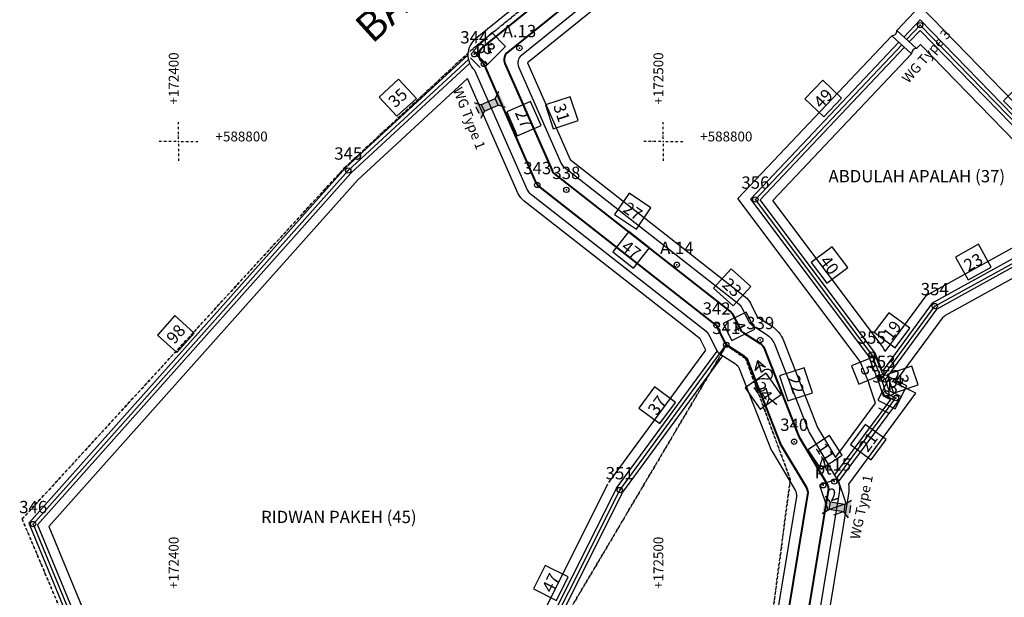
# Model space of a CAD drawing. Units: inches. Extents: x -88763 to -20466, y -21900 to 27898.
# Drawn here: x -82192 to -80160, y 14058 to 15250 of the extents above; entities that cross this region are included whole.
import ezdxf
from ezdxf.enums import TextEntityAlignment as Align

# ---------------------------------------------------------------- set-up
doc = ezdxf.new("R2010")
doc.units = ezdxf.units.IN
doc.header["$MEASUREMENT"] = 0
doc.linetypes.add('DASHDOT', pattern=[1, 0.5, -0.25, 0, -0.25])
for name, color, linetype in [('BANGUNAN', 5, 'Continuous'), ('BATAS DESA', 6, 'Continuous'), ('BULAT1', 7, 'Continuous'), ('Dimension', 7, 'Continuous'), ('Double', 144, 'Continuous'), ('Grid', 7, 'Continuous'), ('Nama 1', 7, 'Continuous'), ('PATOK1', 7, 'Continuous'), ('tambak', 7, 'Continuous'), ('Tanggul', 7, 'Continuous')]:
    doc.layers.add(name, color=color, linetype=linetype)
doc.layers.add('Sal_existing', color=1, linetype='Continuous', lineweight=15)
doc.styles.add('L100', font='simplex.shx', dxfattribs={"height": 2.54})
doc.styles.add('L240', font='simplex.shx', dxfattribs={"height": 6.1})
doc.styles.add('L80', font='simplex.shx', dxfattribs={"height": 2.03})
doc.styles.add('P200-1', font='panroman.ttf', dxfattribs={"width": 0.8, "height": 25})
doc.dimstyles.new('1TO200', dxfattribs={"dimtxt": 14, "dimasz": 5, "dimexe": 25, "dimexo": 25, "dimgap": -14, "dimtad": 1, "dimdec": 0, "dimlfac": 0.1, "dimzin": 0, "dimdsep": 46, "dimtxsty": 'P200-1', "dimblk": 'DOT', "dimcen": 0.09, "dimse1": 1, "dimse2": 1, "dimsd1": 1, "dimsd2": 1, "dimclrd": 191, "dimclre": 191, "dimclrt": 1, "dimadec": 0, "dimazin": 0, "dimtfac": 1, "dimtdec": 0, "dimtix": 1, "dimtmove": 0, "dimatfit": 3, "dimldrblk": 'DOT', "dimfxl": 0, "dimtolj": 1, "dimtzin": 0, "dimarcsym": 0})

# ---------------------------------------------------------------- blocks, each defined once
blk = doc.blocks.new('*D3048')
at = {"layer": 'Defpoints', "color": 0}
for p in [(-80683.7, 15599), (-81160.5, 15191.8), (-81160.5, 15191.8)]:
    blk.add_point(p, dxfattribs=at)
at = {"layer": 'Dimension', "color": 191, "lineweight": -2}
for p, q in [((-80945.6, 15464.7), (-80986.9, 15429.4)), ((-80910.5, 15423.7), (-80945.6, 15464.7)), ((-80986.9, 15429.4), (-80951.9, 15388.4)), ((-80951.9, 15388.4), (-80910.5, 15423.7))]:
    blk.add_line(p, q, dxfattribs=at)
at = {"layer": 'Dimension', "color": 1, "insert": (-80948.7, 15426.5), "char_height": 25, "attachment_point": 5, "rotation": 40.4984, "style": 'P200-1'}
blk.add_mtext('\\A1;63', dxfattribs=at)
blk = doc.blocks.new('_Dot')
at = {"color": 0, "linetype": 'ByBlock', "lineweight": -2}
blk.add_line((-0.5, 0), (-1, 0), dxfattribs=at)
at = {"color": 0, "linetype": 'ByBlock', "const_width": 0.5}
blk.add_lwpolyline([(-0.25, 0, 1), (0.25, 0, 1)], format="xyb", close=True, dxfattribs=at)
blk = doc.blocks.new('*D3049')
at = {"layer": 'Defpoints', "color": 0}
for p in [(-81160.5, 15191.8), (-81063.7, 14899), (-81063.7, 14899)]:
    blk.add_point(p, dxfattribs=at)
at = {"layer": 'Dimension', "color": 191, "lineweight": -2}
for p, q in [((-81055.8, 15091.2), (-81107, 15074.3)), ((-81107, 15074.3), (-81090.7, 15025.3)), ((-81039.5, 15042.2), (-81055.8, 15091.2)), ((-81090.7, 15025.3), (-81039.5, 15042.2))]:
    blk.add_line(p, q, dxfattribs=at)
at = {"layer": 'Dimension', "color": 1, "insert": (-81073.3, 15058.3), "char_height": 25, "attachment_point": 5, "rotation": 288.2986, "style": 'P200-1'}
blk.add_mtext('\\A1;31', dxfattribs=at)
blk = doc.blocks.new('*D3050')
at = {"layer": 'Defpoints', "color": 0}
for p in [(-81063, 14898), (-80835.7, 14744.3), (-80835.7, 14744.3)]:
    blk.add_point(p, dxfattribs=at)
at = {"layer": 'Dimension', "color": 191, "lineweight": -2}
for p, q in [((-80934.1, 14892.2), (-80964.1, 14848)), ((-80889.1, 14861.7), (-80934.1, 14892.2)), ((-80919, 14817.5), (-80889.1, 14861.7)), ((-80964.1, 14848), (-80919, 14817.5))]:
    blk.add_line(p, q, dxfattribs=at)
at = {"layer": 'Dimension', "color": 1, "insert": (-80926.6, 14854.9), "char_height": 25, "attachment_point": 5, "rotation": 325.9322, "style": 'P200-1'}
blk.add_mtext('\\A1;27', dxfattribs=at)
blk = doc.blocks.new('*D3051')
at = {"layer": 'Defpoints', "color": 0}
for p in [(-80835.1, 14745.4), (-80663.7, 14589), (-80663.7, 14589)]:
    blk.add_point(p, dxfattribs=at)
at = {"layer": 'Dimension', "color": 191, "lineweight": -2}
for p, q in [((-80723.7, 14735.8), (-80760.1, 14695.9)), ((-80683.4, 14699.1), (-80723.7, 14735.8)), ((-80760.1, 14695.9), (-80719.8, 14659.2)), ((-80719.8, 14659.2), (-80683.4, 14699.1))]:
    blk.add_line(p, q, dxfattribs=at)
at = {"layer": 'Dimension', "color": 1, "insert": (-80721.8, 14697.5), "char_height": 25, "attachment_point": 5, "rotation": 317.6204, "style": 'P200-1'}
blk.add_mtext('\\A1;23', dxfattribs=at)
blk = doc.blocks.new('*D3052')
at = {"layer": 'Defpoints', "color": 0}
for p in [(-80663.3, 14590.2), (-80593.7, 14379), (-80593.7, 14379)]:
    blk.add_point(p, dxfattribs=at)
at = {"layer": 'Dimension', "color": 191, "lineweight": -2}
for p, q in [((-80573.1, 14531.5), (-80623.7, 14514.8)), ((-80556.1, 14479.8), (-80573.1, 14531.5)), ((-80623.7, 14514.8), (-80606.7, 14463.1)), ((-80606.7, 14463.1), (-80556.1, 14479.8))]:
    blk.add_line(p, q, dxfattribs=at)
at = {"layer": 'Dimension', "color": 1, "insert": (-80589.9, 14497.3), "char_height": 25, "attachment_point": 5, "rotation": 288.2302, "style": 'P200-1'}
blk.add_mtext('\\A1;22', dxfattribs=at)
blk = doc.blocks.new('*D3053')
at = {"layer": 'Defpoints', "color": 0}
for p in [(-80593.7, 14380.3), (-80533.7, 14289), (-80533.7, 14289)]:
    blk.add_point(p, dxfattribs=at)
at = {"layer": 'Dimension', "color": 191, "lineweight": -2}
for p, q in [((-80520.9, 14391.5), (-80565.2, 14362.4)), ((-80494.5, 14351.4), (-80520.9, 14391.5)), ((-80565.2, 14362.4), (-80538.8, 14322.3)), ((-80538.8, 14322.3), (-80494.5, 14351.4))]:
    blk.add_line(p, q, dxfattribs=at)
at = {"layer": 'Dimension', "color": 1, "insert": (-80529.9, 14356.9), "char_height": 25, "attachment_point": 5, "rotation": 303.3036, "style": 'P200-1'}
blk.add_mtext('\\A1;11', dxfattribs=at)
blk = doc.blocks.new('*D3054')
at = {"layer": 'Defpoints', "color": 0}
for p in [(-80533.7, 14289), (-80628.8, 13557.5), (-80628.8, 13557.5)]:
    blk.add_point(p, dxfattribs=at)
at = {"layer": 'Dimension', "color": 191, "lineweight": -2}
for p, q in [((-80644.6, 13958.7), (-80651.6, 13905.2)), ((-80591.7, 13951.8), (-80644.6, 13958.7)), ((-80598.7, 13898.3), (-80591.7, 13951.8)), ((-80651.6, 13905.2), (-80598.7, 13898.3))]:
    blk.add_line(p, q, dxfattribs=at)
at = {"layer": 'Dimension', "color": 1, "insert": (-80621.6, 13928.5), "char_height": 25, "attachment_point": 5, "rotation": 82.5916, "style": 'P200-1'}
blk.add_mtext('\\A1;74', dxfattribs=at)
blk = doc.blocks.new('*D3068')
at = {"layer": 'Defpoints', "color": 0}
for p in [(-80733.7, 14577.8), (-80760.6, 14558.9), (-80594.7, 14379.6)]:
    blk.add_point(p, dxfattribs=at)
at = {"layer": 'Dimension', "color": 191, "lineweight": -2}
for p, q in [((-80651.5, 14520.5), (-80695.1, 14490)), ((-80620.5, 14476.3), (-80651.5, 14520.5)), ((-80695.1, 14490), (-80664.1, 14445.8)), ((-80664.1, 14445.8), (-80620.5, 14476.3))]:
    blk.add_line(p, q, dxfattribs=at)
at = {"layer": 'Dimension', "color": 1, "insert": (-80657.8, 14483.2), "char_height": 25, "attachment_point": 5, "rotation": 305.0419, "style": 'P200-1'}
blk.add_mtext('\\A1;24', dxfattribs=at)
blk = doc.blocks.new('*D3069')
at = {"layer": 'Defpoints', "color": 0}
for p in [(-80753.7, 14619), (-80753.7, 14619), (-80733.7, 14579)]:
    blk.add_point(p, dxfattribs=at)
at = {"layer": 'Dimension', "color": 191, "lineweight": -2}
for p, q in [((-80692.6, 14646.6), (-80740, 14622.9)), ((-80675, 14611.3), (-80692.6, 14646.6)), ((-80740, 14622.9), (-80722.4, 14587.6)), ((-80722.4, 14587.6), (-80675, 14611.3))]:
    blk.add_line(p, q, dxfattribs=at)
at = {"layer": 'Dimension', "color": 1, "insert": (-80707.5, 14617.1), "char_height": 25, "attachment_point": 5, "rotation": 296.5651, "style": 'P200-1'}
blk.add_mtext('\\A1;4', dxfattribs=at)
blk = doc.blocks.new('*D3070')
at = {"layer": 'Defpoints', "color": 0}
for p in [(-81123.7, 14909), (-81140, 14888.2), (-80753.7, 14619)]:
    blk.add_point(p, dxfattribs=at)
at = {"layer": 'Dimension', "color": 191, "lineweight": -2}
for p, q in [((-80934.7, 14812.9), (-80967.6, 14770.9)), ((-80892.2, 14779.6), (-80934.7, 14812.9)), ((-80967.6, 14770.9), (-80925.1, 14737.6)), ((-80925.1, 14737.6), (-80892.2, 14779.6))]:
    blk.add_line(p, q, dxfattribs=at)
at = {"layer": 'Dimension', "color": 1, "insert": (-80929.9, 14775.3), "char_height": 25, "attachment_point": 5, "rotation": 321.9112, "style": 'P200-1'}
blk.add_mtext('\\A1;47', dxfattribs=at)
blk = doc.blocks.new('*D3071')
at = {"layer": 'Defpoints', "color": 0}
for p in [(-81243.7, 15154.6), (-81233.7, 15159), (-81123.7, 14909)]:
    blk.add_point(p, dxfattribs=at)
at = {"layer": 'Dimension', "color": 191, "lineweight": -2}
for p, q in [((-81137.9, 15081.7), (-81186.8, 15060.2)), ((-81116, 15031.9), (-81137.9, 15081.7)), ((-81186.8, 15060.2), (-81164.9, 15010.4)), ((-81164.9, 15010.4), (-81116, 15031.9))]:
    blk.add_line(p, q, dxfattribs=at)
at = {"layer": 'Dimension', "color": 1, "insert": (-81151.4, 15046), "char_height": 25, "attachment_point": 5, "rotation": 293.7495, "style": 'P200-1'}
blk.add_mtext('\\A1;27', dxfattribs=at)
blk = doc.blocks.new('*D3072')
at = {"layer": 'Defpoints', "color": 0}
for p in [(-81253.7, 15179), (-81261.3, 15171.4), (-81233.7, 15159)]:
    blk.add_point(p, dxfattribs=at)
at = {"layer": 'Dimension', "color": 191, "lineweight": -2}
for p, q in [((-81217.6, 15223.8), (-81255.7, 15185.6)), ((-81189, 15195.2), (-81217.6, 15223.8)), ((-81227.1, 15157), (-81189, 15195.2)), ((-81255.7, 15185.6), (-81227.1, 15157)), ((-81241.3, 15151.4), (-81261.3, 15171.4))]:
    blk.add_line(p, q, dxfattribs=at)
at = {"layer": 'Dimension', "color": 1, "insert": (-81222.3, 15190.4), "char_height": 25, "attachment_point": 5, "rotation": 315, "style": 'P200-1'}
blk.add_mtext('\\A1;3', dxfattribs=at)
blk = doc.blocks.new('*D3073')
at = {"layer": 'Defpoints', "color": 0}
for p in [(-81253.7, 15179), (-81513.7, 14939), (-81513.7, 14939)]:
    blk.add_point(p, dxfattribs=at)
at = {"layer": 'Dimension', "color": 191, "lineweight": -2}
for p, q in [((-81409.7, 15127.4), (-81449.9, 15090.4)), ((-81373.1, 15087.8), (-81409.7, 15127.4)), ((-81449.9, 15090.4), (-81413.3, 15050.8)), ((-81413.3, 15050.8), (-81373.1, 15087.8))]:
    blk.add_line(p, q, dxfattribs=at)
at = {"layer": 'Dimension', "color": 1, "insert": (-81411.5, 15089.1), "char_height": 25, "attachment_point": 5, "rotation": 42.7094, "style": 'P200-1'}
blk.add_mtext('\\A1;35', dxfattribs=at)
blk = doc.blocks.new('*D3074')
at = {"layer": 'Defpoints', "color": 0}
for p in [(-81513.7, 14939), (-82163.7, 14209), (-82163.7, 14209)]:
    blk.add_point(p, dxfattribs=at)
at = {"layer": 'Dimension', "color": 191, "lineweight": -2}
for p, q in [((-81871.6, 14639.4), (-81907.4, 14599.1)), ((-81831.3, 14603.4), (-81871.6, 14639.4)), ((-81907.4, 14599.1), (-81867.1, 14563.2)), ((-81867.1, 14563.2), (-81831.3, 14603.4))]:
    blk.add_line(p, q, dxfattribs=at)
at = {"layer": 'Dimension', "color": 1, "insert": (-81869.4, 14601.3), "char_height": 25, "attachment_point": 5, "rotation": 48.3178, "style": 'P200-1'}
blk.add_mtext('\\A1;98', dxfattribs=at)
blk = doc.blocks.new('*D3075')
at = {"layer": 'Defpoints', "color": 0}
for p in [(-82163.7, 14209), (-81833.7, 13409), (-81833.7, 13409)]:
    blk.add_point(p, dxfattribs=at)
at = {"layer": 'Dimension', "color": 191, "lineweight": -2}
for p, q in [((-81946.6, 13859.8), (-81996.1, 13839.4)), ((-81926, 13809.7), (-81946.6, 13859.8)), ((-81996.1, 13839.4), (-81975.5, 13789.3)), ((-81975.5, 13789.3), (-81926, 13809.7))]:
    blk.add_line(p, q, dxfattribs=at)
at = {"layer": 'Dimension', "color": 1, "insert": (-81961, 13824.6), "char_height": 25, "attachment_point": 5, "rotation": 292.4161, "style": 'P200-1'}
blk.add_mtext('\\A1;87', dxfattribs=at)
blk = doc.blocks.new('*D3079')
at = {"layer": 'Defpoints', "color": 0}
for p in [(-80953.7, 14279), (-80953.7, 14279), (-81164.9, 13859.3)]:
    blk.add_point(p, dxfattribs=at)
at = {"layer": 'Dimension', "color": 191, "lineweight": -2}
for p, q in [((-81107.4, 14123.6), (-81131.7, 14075.3)), ((-81059.7, 14099.6), (-81107.4, 14123.6)), ((-81084, 14051.3), (-81059.7, 14099.6)), ((-81131.7, 14075.3), (-81084, 14051.3))]:
    blk.add_line(p, q, dxfattribs=at)
at = {"layer": 'Dimension', "color": 1, "insert": (-81095.7, 14087.5), "char_height": 25, "attachment_point": 5, "rotation": 63.2861, "style": 'P200-1'}
blk.add_mtext('\\A1;47', dxfattribs=at)
blk = doc.blocks.new('*D3080')
at = {"layer": 'Defpoints', "color": 0}
for p in [(-80733, 14580), (-80732.6, 14579.7), (-80954.4, 14280)]:
    blk.add_point(p, dxfattribs=at)
at = {"layer": 'Dimension', "color": 191, "lineweight": -2}
for p, q in [((-80881.9, 14492.1), (-80914.3, 14448.3)), ((-80838.4, 14459.9), (-80881.9, 14492.1)), ((-80914.3, 14448.3), (-80870.7, 14416.2)), ((-80870.7, 14416.2), (-80838.4, 14459.9))]:
    blk.add_line(p, q, dxfattribs=at)
at = {"layer": 'Dimension', "color": 1, "insert": (-80876.3, 14454.1), "char_height": 25, "attachment_point": 5, "rotation": 53.5653, "style": 'P200-1'}
blk.add_mtext('\\A1;37', dxfattribs=at)
blk = doc.blocks.new('*D3081')
at = {"layer": 'Defpoints', "color": 0}
for p in [(-80532.5, 14289.4), (-80510.9, 14296.8), (-80489.9, 14235.5)]:
    blk.add_point(p, dxfattribs=at)
at = {"layer": 'Dimension', "color": 191, "lineweight": -2}
for p, q in [((-80503.4, 14302), (-80541.6, 14288.9)), ((-80486.2, 14251.6), (-80503.4, 14302)), ((-80541.6, 14288.9), (-80524.4, 14238.5)), ((-80524.4, 14238.5), (-80486.2, 14251.6)), ((-80511.6, 14228.1), (-80489.9, 14235.5))]:
    blk.add_line(p, q, dxfattribs=at)
at = {"layer": 'Dimension', "color": 1, "insert": (-80513.9, 14270.2), "char_height": 25, "attachment_point": 5, "rotation": 18.8778, "style": 'P200-1'}
blk.add_mtext('\\A1;2', dxfattribs=at)
blk = doc.blocks.new('*D3082')
at = {"layer": 'Defpoints', "color": 0}
for p in [(-80383.7, 14469.3), (-80344.5, 14440.3), (-80510.9, 14296.8)]:
    blk.add_point(p, dxfattribs=at)
at = {"layer": 'Dimension', "color": 191, "lineweight": -2}
for p, q in [((-80446.9, 14414.8), (-80477.5, 14373.2)), ((-80404, 14383.2), (-80446.9, 14414.8)), ((-80434.7, 14341.6), (-80404, 14383.2)), ((-80477.5, 14373.2), (-80434.7, 14341.6))]:
    blk.add_line(p, q, dxfattribs=at)
at = {"layer": 'Dimension', "color": 1, "insert": (-80440.8, 14378.2), "char_height": 25, "attachment_point": 5, "rotation": 53.5992, "style": 'P200-1'}
blk.add_mtext('\\A1;21', dxfattribs=at)
blk = doc.blocks.new('*D3083')
at = {"layer": 'Defpoints', "color": 0}
for p in [(-80403.7, 14479), (-80383.9, 14469.1), (-80419.2, 14448.1)]:
    blk.add_point(p, dxfattribs=at)
at = {"layer": 'Dimension', "color": 191, "lineweight": -2}
for p, q in [((-80397.2, 14512.3), (-80421, 14464.7)), ((-80361.1, 14494.3), (-80397.2, 14512.3)), ((-80385, 14446.6), (-80361.1, 14494.3)), ((-80421, 14464.7), (-80385, 14446.6)), ((-80399.3, 14438.2), (-80419.2, 14448.1))]:
    blk.add_line(p, q, dxfattribs=at)
at = {"layer": 'Dimension', "color": 1, "insert": (-80391.1, 14479.5), "char_height": 25, "attachment_point": 5, "rotation": 333.4349, "style": 'P200-1'}
blk.add_mtext('\\A1;2', dxfattribs=at)
blk = doc.blocks.new('*D3084')
at = {"layer": 'Defpoints', "color": 0}
for p in [(-80413.7, 14509), (-80413.7, 14509), (-80403.7, 14479)]:
    blk.add_point(p, dxfattribs=at)
at = {"layer": 'Dimension', "color": 191, "lineweight": -2}
for p, q in [((-80350.7, 14534.7), (-80401.8, 14517.6)), ((-80337.9, 14496.3), (-80350.7, 14534.7)), ((-80403.7, 14479), (-80413.7, 14509)), ((-80401.8, 14517.6), (-80389.1, 14479.2)), ((-80389.1, 14479.2), (-80337.9, 14496.3))]:
    blk.add_line(p, q, dxfattribs=at)
at = {"layer": 'Dimension', "color": 1, "insert": (-80369.9, 14507), "char_height": 25, "attachment_point": 5, "rotation": 288.4349, "style": 'P200-1'}
blk.add_mtext('\\A1;3', dxfattribs=at)
blk = doc.blocks.new('*D3085')
at = {"layer": 'Defpoints', "color": 0}
for p in [(-80433.7, 14559), (-80490.8, 14536), (-80414, 14510.2)]:
    blk.add_point(p, dxfattribs=at)
at = {"layer": 'Dimension', "color": 191, "lineweight": -2}
for p, q in [((-80425.7, 14555.7), (-80475.6, 14535.6)), ((-80410.6, 14518.1), (-80425.7, 14555.7)), ((-80475.6, 14535.6), (-80460.4, 14498)), ((-80460.4, 14498), (-80410.6, 14518.1))]:
    blk.add_line(p, q, dxfattribs=at)
at = {"layer": 'Dimension', "color": 1, "insert": (-80443.1, 14526.9), "char_height": 25, "attachment_point": 5, "rotation": 291.9803, "style": 'P200-1'}
blk.add_mtext('\\A1;5', dxfattribs=at)
blk = doc.blocks.new('*D3086')
at = {"layer": 'Defpoints', "color": 0}
for p in [(-80303.7, 14659), (-80303.7, 14659), (-80414.2, 14510.2)]:
    blk.add_point(p, dxfattribs=at)
at = {"layer": 'Dimension', "color": 191, "lineweight": -2}
for p, q in [((-80398.5, 14645.2), (-80428.4, 14604.8)), ((-80355.2, 14613.1), (-80398.5, 14645.2)), ((-80385.2, 14572.7), (-80355.2, 14613.1)), ((-80428.4, 14604.8), (-80385.2, 14572.7))]:
    blk.add_line(p, q, dxfattribs=at)
at = {"layer": 'Dimension', "color": 1, "insert": (-80391.8, 14609), "char_height": 25, "attachment_point": 5, "rotation": 53.4183, "style": 'P200-1'}
blk.add_mtext('\\A1;19', dxfattribs=at)
blk = doc.blocks.new('*D3087')
at = {"layer": 'Defpoints', "color": 0}
for p in [(-80673.7, 14879), (-80673.7, 14879), (-80433.7, 14559)]:
    blk.add_point(p, dxfattribs=at)
at = {"layer": 'Dimension', "color": 191, "lineweight": -2}
for p, q in [((-80515.4, 14781.2), (-80558.6, 14748.8)), ((-80483.3, 14738.4), (-80515.4, 14781.2)), ((-80558.6, 14748.8), (-80526.5, 14706)), ((-80526.5, 14706), (-80483.3, 14738.4))]:
    blk.add_line(p, q, dxfattribs=at)
at = {"layer": 'Dimension', "color": 1, "insert": (-80520.9, 14743.6), "char_height": 25, "attachment_point": 5, "rotation": 306.8699, "style": 'P200-1'}
blk.add_mtext('\\A1;40', dxfattribs=at)
blk = doc.blocks.new('*D3088')
at = {"layer": 'Defpoints', "color": 0}
for p in [(-80333.7, 15239), (-80333.7, 15239), (-80674.5, 14880)]:
    blk.add_point(p, dxfattribs=at)
at = {"layer": 'Dimension', "color": 191, "lineweight": -2}
for p, q in [((-80534.9, 15125.6), (-80571.7, 15086.8)), ((-80495.8, 15088.6), (-80534.9, 15125.6)), ((-80571.7, 15086.8), (-80532.7, 15049.7)), ((-80532.7, 15049.7), (-80495.8, 15088.6))]:
    blk.add_line(p, q, dxfattribs=at)
at = {"layer": 'Dimension', "color": 1, "insert": (-80533.8, 15087.7), "char_height": 25, "attachment_point": 5, "rotation": 46.494, "style": 'P200-1'}
blk.add_mtext('\\A1;49', dxfattribs=at)
blk = doc.blocks.new('*D3089')
at = {"layer": 'Defpoints', "color": 0}
for p in [(-80332.5, 15238.6), (-79973.7, 14869), (-79973.7, 14869)]:
    blk.add_point(p, dxfattribs=at)
at = {"layer": 'Dimension', "color": 191, "lineweight": -2}
for p, q in [((-80123.3, 15120.7), (-80162.1, 15083.1)), ((-80085.4, 15081.7), (-80123.3, 15120.7)), ((-80162.1, 15083.1), (-80124.1, 15044)), ((-80124.1, 15044), (-80085.4, 15081.7))]:
    blk.add_line(p, q, dxfattribs=at)
at = {"layer": 'Dimension', "color": 1, "insert": (-80123.7, 15082.4), "char_height": 25, "attachment_point": 5, "rotation": 314.153, "style": 'P200-1'}
blk.add_mtext('\\A1;52', dxfattribs=at)
blk = doc.blocks.new('*D3091')
at = {"layer": 'Defpoints', "color": 0}
for p in [(-80103.9, 14769.5), (-80103.9, 14769.5), (-80304.8, 14658.3)]:
    blk.add_point(p, dxfattribs=at)
at = {"layer": 'Dimension', "color": 191, "lineweight": -2}
for p, q in [((-80213.4, 14786.6), (-80261.1, 14760.2)), ((-80187.2, 14739.4), (-80213.4, 14786.6)), ((-80261.1, 14760.2), (-80235, 14713)), ((-80235, 14713), (-80187.2, 14739.4))]:
    blk.add_line(p, q, dxfattribs=at)
at = {"layer": 'Dimension', "color": 1, "insert": (-80224.2, 14749.8), "char_height": 25, "attachment_point": 5, "rotation": 28.9541, "style": 'P200-1'}
blk.add_mtext('\\A1;23', dxfattribs=at)

msp = doc.modelspace()

# ---------------------------------------------------------------- hatches: boundary and pattern name
at = {"layer": 'BATAS DESA'}
h = msp.add_hatch(color=6, dxfattribs=at)
h.paths.add_polyline_path([(-81254.1, 15079.5), (-81239.4, 15046.7), (-81232.7, 15061.3), (-81238.7, 15074.8)])
h.paths.add_polyline_path([(-81210.5, 15087.6), (-81204.5, 15073.9), (-81189.2, 15069.2), (-81203.9, 15102)])
for points in [[(-81238.8, 15074.9), (-81232.6, 15061.2), (-81204.5, 15073.8), (-81210.5, 15087.6)], [(-80491.5, 14234.3), (-80489.1, 14249.1), (-80519.6, 14254.1), (-80522.1, 14239.3)]]:
    msp.add_hatch(color=6, dxfattribs=at).paths.add_polyline_path(points)
h = msp.add_hatch(color=6, dxfattribs=at)
h.paths.add_polyline_path([(-80481.3, 14222), (-80475.5, 14257.5), (-80489.1, 14249), (-80491.5, 14234.4)])
h.paths.add_polyline_path([(-80522.1, 14239.3), (-80519.6, 14254), (-80529.8, 14266.3), (-80535.6, 14230.9)])

# ---------------------------------------------------------------- linework, layer by layer
at = {"layer": 'BANGUNAN', "lineweight": -3}
msp.add_lwpolyline([(-80668.5, 14546.8), (-80652.7, 14532.6), (-80665.5, 14536.8), (-80674, 14526.3)], close=True, dxfattribs=at)
for points in [[(-80661.2, 14522.1), (-80668.5, 14546.8)], [(-80645.4, 14468.7), (-80651.5, 14489.4)], [(-80651.9, 14449.3), (-80645.4, 14468.7), (-80629.5, 14456)]]:
    msp.add_lwpolyline(points, dxfattribs=at)
msp.add_open_spline([(-80651.5, 14489.4), (-80654.3, 14486.4), (-80659.8, 14480.7), (-80673.5, 14487.8), (-80674.8, 14507.9), (-80656.1, 14510.6), (-80637.5, 14506.2), (-80637.8, 14526.9), (-80652.3, 14529.5), (-80658.1, 14524.6), (-80661.2, 14522.1)], degree=3, knots=[0, 0, 0, 0, 2.19934, 4.268021, 7.681409, 11.019393, 13.992759, 16.863103, 18.986773, 21.280737, 21.280737, 21.280737, 21.280737], dxfattribs=at)
at = {"layer": 'BATAS DESA', "color": 6}
for p, q in [((-81203.9, 15102), (-81210.6, 15087.5)), ((-81254.1, 15079.5), (-81238.7, 15074.8)), ((-81238.8, 15074.9), (-81210.5, 15087.6)), ((-81232.7, 15061.3), (-81238.7, 15074.8)), ((-81232.6, 15061.2), (-81204.5, 15073.8)), ((-81204.5, 15073.9), (-81210.5, 15087.6)), ((-81189.2, 15069.2), (-81204.5, 15073.9)), ((-81243.6, 15056.3), (-81249.8, 15070)), ((-81239.4, 15046.7), (-81232.7, 15061.3)), ((-80529.8, 14266.3), (-80519.6, 14254)), ((-80519.6, 14254), (-80522.1, 14239.3)), ((-80489.1, 14249.1), (-80519.6, 14254.1)), ((-80489.1, 14249), (-80491.5, 14234.4)), ((-80475.5, 14257.5), (-80489.1, 14249)), ((-80477.2, 14247.2), (-80479.6, 14232.4)), ((-80535.6, 14230.9), (-80522, 14239.3)), ((-80491.5, 14234.3), (-80522.1, 14239.3)), ((-80481.3, 14222), (-80491.5, 14234.4))]:
    msp.add_line(p, q, dxfattribs=at)
at = {"layer": 'BATAS DESA', "linetype": 'DASHDOT', "ltscale": 10}
msp.add_lwpolyline([(-80068.7, 16308.6), (-80183.2, 16285.4), (-80397.3, 15874.7), (-80614.6, 15652), (-80698.8, 15644.4), (-80875, 15500.2), (-81259.5, 15187.9), (-81520, 14946.1), (-82186.6, 14219.2), (-81912.7, 13571.3), (-81839.6, 13377.1)], dxfattribs=at)
at = {"layer": 'BATAS DESA', "linetype": 'DASHDOT', "lineweight": 30, "ltscale": 10}
for points in [[(-80068.7, 16308.6), (-80183.2, 16285.4), (-80397.3, 15874.7), (-80614.6, 15652), (-80698.8, 15644.4), (-80875, 15500.2), (-81259.5, 15187.9), (-81520, 14946.1), (-82186.6, 14219.2), (-81912.7, 13571.3), (-81839.6, 13377.1), (-81912.7, 13571.3), (-82186.6, 14219.2), (-81520, 14946.1), (-81259.5, 15187.9), (-80875, 15500.2), (-80698.8, 15644.4), (-80614.6, 15652), (-80397.3, 15874.7), (-80183.2, 16285.4)], [(-80183.2, 16285.4), (-80068.7, 16308.6), (-80183.2, 16285.4), (-80397.3, 15874.7), (-80614.6, 15652), (-80698.8, 15644.4), (-80875, 15500.2), (-81259.5, 15187.9), (-81520, 14946.1), (-82186.6, 14219.2), (-81912.7, 13571.3), (-81839.6, 13377.1), (-81912.7, 13571.3), (-82186.6, 14219.2), (-81520, 14946.1), (-81259.5, 15187.9), (-80875, 15500.2), (-80698.8, 15644.4), (-80614.6, 15652), (-80397.3, 15874.7)], [(-80851.2, 12670), (-80713.9, 13044.4), (-80697.7, 13571.9), (-80601.7, 14301.3), (-80693.7, 14550.2), (-80733.7, 14577.8), (-81160.7, 13855.7), (-81356.6, 13701.9), (-81579, 13499.6), (-81850.6, 13383.3), (-81579, 13499.6), (-81356.6, 13701.9), (-81160.7, 13855.7), (-80733.7, 14577.8), (-80693.7, 14550.2), (-80601.7, 14301.3), (-80697.7, 13571.9), (-80713.9, 13044.4)], [(-81160.7, 13855.7), (-80733.7, 14577.8), (-80693.7, 14550.2), (-80601.7, 14301.3), (-80697.7, 13571.9), (-80713.9, 13044.4), (-80851.2, 12670), (-80713.9, 13044.4), (-80697.7, 13571.9), (-80601.7, 14301.3), (-80693.7, 14550.2), (-80733.7, 14577.8), (-81160.7, 13855.7), (-81356.6, 13701.9), (-81579, 13499.6), (-81850.6, 13383.3), (-81579, 13499.6), (-81356.6, 13701.9)]]:
    msp.add_lwpolyline(points, close=True, dxfattribs=at)
at = {"layer": 'BATAS DESA', "linetype": 'DASHDOT', "lineweight": 5, "ltscale": 10}
for points in [[(-80068.7, 16308.6), (-80183.2, 16285.4), (-80397.3, 15874.7), (-80614.6, 15652), (-80698.8, 15644.4), (-80875, 15500.2), (-81259.5, 15187.9), (-81520, 14946.1), (-82186.6, 14219.2), (-81912.7, 13571.3), (-81839.6, 13377.1)], [(-80851.2, 12670), (-80713.9, 13044.4), (-80697.7, 13571.9), (-80601.7, 14301.3), (-80693.7, 14550.2), (-80733.7, 14577.8), (-81160.7, 13855.7), (-81356.6, 13701.9), (-81579, 13499.6), (-81850.6, 13383.3)]]:
    msp.add_lwpolyline(points, dxfattribs=at)
at = {"layer": 'BATAS DESA', "linetype": 'DASHDOT', "lineweight": 30, "ltscale": 10}
msp.add_lwpolyline([(-80402.7, 10669.5), (-80530.1, 10766.5), (-80987, 11253.9), (-81079.9, 11269.3), (-81123.5, 11354.5), (-81378.5, 11614), (-81658.1, 11835.2), (-81581.8, 11916.3), (-81328.8, 12110.4), (-81142.8, 12181.8), (-80852.1, 12668.4, 0.046823), (-80850.5, 12671.8), (-80713.9, 13044.4), (-80697.7, 13571.9), (-80601.7, 14301.3), (-80693.7, 14550.2), (-80733.7, 14577.8), (-81160.7, 13855.7), (-81356.6, 13701.9), (-81579, 13499.6), (-81850.6, 13383.3)], format="xyb", dxfattribs=at)
at = {"layer": 'BULAT1', "color": 1, "ltscale": 10}
for centre in [(-80333.7, 15239), (-81160.5, 15191.8), (-81253.7, 15179), (-81233.7, 15159), (-81513.7, 14939), (-81123.7, 14909), (-81063.7, 14899), (-80673.7, 14879), (-80835.7, 14744.3), (-80303.7, 14659), (-80753.7, 14619), (-80663.7, 14589), (-80733.7, 14579), (-80433.7, 14559), (-80413.7, 14509), (-80403.7, 14479), (-80383.7, 14469), (-80593.7, 14379), (-80510.9, 14296.8), (-80953.7, 14279), (-80533.7, 14289), (-82163.7, 14209)]:
    msp.add_circle(centre, 5.5, dxfattribs=at)
for p in [(-80333.7, 15239), (-81253.7, 15179), (-81160.5, 15191.8), (-81233.7, 15159), (-81513.7, 14939), (-81123.7, 14909), (-81063.7, 14899), (-80673.7, 14879), (-80835.7, 14744.3), (-80303.7, 14659), (-80753.7, 14619), (-80663.7, 14589), (-80733.7, 14579), (-80433.7, 14559), (-80413.7, 14509), (-80403.7, 14479), (-80383.7, 14469), (-80593.7, 14379), (-80533.7, 14289), (-80510.9, 14296.8), (-80953.7, 14279), (-82163.7, 14209)]:
    msp.add_point(p, dxfattribs=at)
at = {"layer": 'Double', "color": 6}
for p, q in [((-80351.7, 15180), (-80392.2, 15217.1)), ((-80381.9, 15228), (-80341.4, 15190.9))]:
    msp.add_line(p, q, dxfattribs=at)
at = {"layer": 'Double', "color": 6, "lineweight": -3, "ltscale": 10}
for points in [[(-80656.8, 15555), (-81143.9, 15161), (-81056.1, 14961.5), (-80694.9, 14678.4, -0.111047), (-80683.8, 14664.8), (-80669.7, 14636.6), (-80640.6, 14618, -0.158204), (-80615.9, 14588), (-80545.4, 14408.5), (-80508.5, 14346.4), (-80425.9, 14458.5), (-80439.7, 14500.1)], [(-80381.9, 15228), (-80334, 15278.7), (-79969.8, 14904.4), (-79852, 14979.9, 0.042838), (-79849.3, 14982), (-79735.3, 15086.6, 0.041976), (-79733, 15089), (-79604.2, 15254.6)], [(-80439.3, 14499), (-80456.9, 14543, 0.065844), (-80459.5, 14547.5), (-80709.6, 14881), (-80392.2, 15217.1)]]:
    msp.add_lwpolyline(points, format="xyb", dxfattribs=at)
at = {"layer": 'Double', "color": 144}
for points in [[(-79718.8, 15074.5), (-79838.3, 14965), (-79972.7, 14878.7), (-80333.8, 15249.8), (-80367.2, 15214.5)], [(-80356.1, 15204.4), (-80333.6, 15228.2), (-79985, 14869.8), (-80108, 14775.8), (-80308.8, 14664.8), (-80411.8, 14524.3), (-80426.8, 14561.8), (-80427.7, 14563.5), (-80663.9, 14878.5), (-80366.4, 15193.5)], [(-80377.5, 15203.6), (-80683.5, 14879.6), (-80440.3, 14555.3), (-80420.8, 14506.4), (-80409.9, 14473.7), (-80395.2, 14466.4), (-80510.3, 14310.3)], [(-81266.9, 15177.1), (-81519.1, 14944.3), (-82172.5, 14210.5), (-81837.8, 13399.3), (-81579.7, 13502.5), (-81358.9, 13703.2), (-81157.8, 13854.1), (-80947.3, 14275.1), (-80741, 14556.4)], [(-81263.2, 15160.1), (-81508.4, 14933.7), (-82155, 14207.5), (-81829.6, 13418.7), (-81587.8, 13515.5), (-81368.5, 13714.8), (-81169.6, 13863.9), (-80960.2, 14282.9), (-80752.7, 14565.8)], [(-80502, 14296.3), (-80372.6, 14471.8), (-80397.6, 14484.3), (-80405.4, 14507.7), (-80298.7, 14653.2), (-80099.8, 14763.2), (-79968.4, 14863.6), (-79835.9, 14948.7), (-79782.4, 14868.5), (-79790.5, 14852.2), (-79851.8, 14709.3), (-79780.1, 14504.5), (-79673.4, 14417.2), (-79890.5, 14042.3), (-79930.9, 13941.3), (-79941.8, 13897.5), (-79749.1, 13623.6), (-79625.1, 13537.8), (-79747.1, 13406.4), (-80087, 13396.4), (-80378.6, 13094.8)]]:
    msp.add_lwpolyline(points, dxfattribs=at)
at = {"layer": 'Double', "color": 6}
msp.add_lwpolyline([(-80341.4, 15190.9), (-80333.4, 15199.3), (-80015, 14872), (-80119, 14792.6), (-80322.3, 14680.1), (-80406.6, 14565.2), (-80408.2, 14569.2), (-80411.7, 14575.5), (-80637.8, 14877), (-80351.7, 15180)], dxfattribs=at)
for points in [[(-80976.3, 14294.8), (-80776.1, 14567.7), (-80787.9, 14591.1), (-81150.8, 14875.6, -0.123501), (-81162.8, 14891), (-81267.5, 15128.9), (-81494.8, 14919)], [(-81493.4, 14920.4), (-82131.7, 14203.6), (-81818.7, 13444.6), (-81601.9, 13531.4, 0.089566), (-81595.9, 13535.1), (-81382, 13729.6), (-81189.2, 13874.3, 0.116434), (-81183.3, 13881.3), (-80978, 14291.9)], [(-80101.4, 13410.3), (-80377.2, 13125), (-80601.7, 13403.7, -0.180811), (-80606.1, 13417), (-80601.6, 13537.7, -0.031522), (-80601.4, 13540.2), (-80480.9, 14271, 0.080734), (-80480.9, 14291.2), (-80342.4, 14479.1), (-80385.7, 14500.7), (-80287.7, 14634.3, -0.108682), (-80281.3, 14640), (-80090.1, 14745.7, 0.036969)]]:
    msp.add_lwpolyline(points, format="xyb", dxfattribs=at)
for centre, radius, start, end in [((-80392.2, 15227.5), 10.3, 270.0298, 3.1162), ((-80340.8, 15180), 10.9, 93.1326, 180.064)]:
    msp.add_arc(centre, radius, start, end, dxfattribs=at)
at = {"layer": 'Grid', "color": 3, "linetype": 'DASHDOT', "lineweight": 30, "ltscale": 10}
for points in [[(-81863.7, 15004), (-81863.7, 15039)], [(-80863.7, 15004), (-80863.7, 15039)], [(-81868.7, 14999), (-81903.7, 14999)], [(-81863.7, 14994), (-81863.7, 14959)], [(-81858.7, 14999), (-81823.7, 14999)], [(-80868.7, 14999), (-80903.7, 14999)], [(-80863.7, 14994), (-80863.7, 14959)], [(-80858.7, 14999), (-80823.7, 14999)]]:
    msp.add_lwpolyline(points, dxfattribs=at)
for p in [(-81863.7, 14999), (-80863.7, 14999)]:
    msp.add_point(p, dxfattribs=at)
at = {"layer": 'Sal_existing', "color": 1, "lineweight": 40}
for points in [[(-80843.4, 12670.8), (-80703.6, 13032.7), (-80684.3, 13547.3), (-80565.2, 14270.1, 0.176596), (-80567.7, 14283.6), (-80620.2, 14371.9), (-80688.4, 14545.5, 0.158204), (-80696.3, 14555.1), (-80729.1, 14576, -0.135464), (-80736.2, 14583.9), (-80751.7, 14615, 0.111047), (-80757.3, 14621.8), (-81119.8, 14905.9, -0.123501), (-81125.7, 14913.6), (-81232.2, 15155.6, 0.092989), (-81236.4, 15161.7), (-81238, 15163.3, -0.44542), (-81236.4, 15193), (-80695, 15630.8, -0.139276)], [(-80678.7, 15592.6), (-81184.7, 15183.4, 0.338414), (-81190.4, 15159.8), (-81093.2, 14938.9, 0.123501), (-81087.2, 14931.2), (-80725.5, 14647.7, -0.111047), (-80720, 14640.9), (-80705.4, 14611.7, 0.135464), (-80698.2, 14603.8), (-80663.8, 14581.8, -0.158204), (-80655.9, 14572.2), (-80584.1, 14389.6), (-80525.9, 14291.5, -0.176596), (-80523.3, 14278), (-80644.5, 13543.3), (-80650.6, 13380, 0.414214), (-80631.3, 13359.3), (-80623.7, 13359), (-80454, 13115), (-80335.9, 13019)]]:
    msp.add_lwpolyline(points, format="xyb", dxfattribs=at)
at = {"layer": 'tambak', "lineweight": -3, "ltscale": 10}
for points in [[(-80361.6, 15209.5), (-80333.7, 15239), (-79973.7, 14869)], [(-80413.7, 14509), (-80433.7, 14559), (-80673.7, 14879), (-80371.9, 15198.6)], [(-81265.8, 15167.9), (-81513.7, 14939), (-82163.7, 14209), (-81833.7, 13409), (-81583.7, 13509), (-81363.7, 13709), (-81163.7, 13859), (-80953.7, 14279), (-80733.7, 14579), (-80753.7, 14619), (-81123.7, 14909), (-81233.7, 15159)], [(-80383.7, 14469), (-80403.7, 14479), (-80413.7, 14509), (-80303.7, 14659), (-80103.7, 14769), (-79973.7, 14869), (-79833.7, 14959), (-79773.7, 14869), (-79783.7, 14849), (-79843.7, 14709), (-79773.7, 14509), (-79663.7, 14419), (-79883.7, 14039), (-79923.7, 13939), (-79933.7, 13899), (-79743.7, 13629), (-79613.7, 13539), (-79743.7, 13399), (-80083.7, 13389), (-80373.7, 13089)], [(-80506.1, 14303.3), (-80383.7, 14469.3)]]:
    msp.add_lwpolyline(points, dxfattribs=at)
at = {"layer": 'Tanggul', "color": 4}
for points in [[(-80709.5, 15648.7), (-81250.9, 15210.9, 0.456813), (-81253.3, 15146.3), (-81144.5, 14899.1, 0.123501), (-81138.5, 14891.4), (-80775.5, 14606.9, -0.111047), (-80770, 14600.1), (-80753.9, 14568, 0.135464), (-80746.8, 14560.1), (-80714.9, 14539.7, -0.158204), (-80707.1, 14530.2), (-80641.5, 14363.3, 0.040315), (-80640.1, 14360.4), (-80591.8, 14279, -0.176596), (-80589.2, 14265.6), (-80707, 13551)], [(-80669.3, 15570.6), (-81156.5, 15176.6, 0.338414), (-81162.3, 15153), (-81074.4, 14953.4, 0.123501), (-81068.5, 14945.7), (-80707.3, 14662.6, -0.111047), (-80701.7, 14655.8), (-80687.6, 14627.7, 0.135464), (-80680.5, 14619.8), (-80651.4, 14601.2, -0.158204), (-80634.5, 14580.7), (-80564, 14401.2, 0.040315), (-80562.6, 14398.3), (-80506.1, 14303.2, -0.176596), (-80500.6, 14274.3), (-80621.8, 13539.5)], [(-81144.5, 14899.1, 0.123501), (-81138.5, 14891.4)]]:
    msp.add_lwpolyline(points, format="xyb", dxfattribs=at)

# ---------------------------------------------------------------- texts
at = {"layer": 'BATAS DESA', "linetype": 'DASHDOT', "lineweight": 30, "ltscale": 10, "style": 'L240'}
msp.add_text('BATAS DESA TANJUNG KRUENG', height=61, rotation=42.154, dxfattribs=at).set_placement((-81464.3, 15198.9))
msp.add_text('BATAS DESA TANJUNG KRUENG', height=61, rotation=42.154, dxfattribs=at).set_placement((-81464.3, 15198.9))
msp.add_text('BATAS DESA TANJUNG KRUENG', height=61, rotation=42.154, dxfattribs=at).set_placement((-81464.3, 15198.9))
msp.add_text('BATAS DESA TANJUNG KRUENG', height=61, rotation=42.154, dxfattribs=at).set_placement((-81464.3, 15198.9))
at = {"layer": 'BATAS DESA', "linetype": 'DASHDOT', "lineweight": 5, "ltscale": 10, "style": 'L240'}
msp.add_text('BATAS DESA TANJUNG KRUENG', height=61, rotation=42.154, dxfattribs=at).set_placement((-81464.3, 15198.9))
at = {"layer": 'BATAS DESA', "linetype": 'DASHDOT', "ltscale": 10, "style": 'L240'}
msp.add_text('BATAS DESA TANJUNG KRUENG', height=61, rotation=42.154, dxfattribs=at).set_placement((-81464.3, 15198.9))
at = {"layer": 'Grid', "color": 3, "linetype": 'DASHDOT', "lineweight": 30, "ltscale": 10, "style": 'L80'}
for s, p in [('+172400', (-81863.7, 15129)), ('+172500', (-80863.7, 15129)), ('+172400', (-81863.7, 14129)), ('+172500', (-80863.7, 14129))]:
    msp.add_text(s, height=20.3, rotation=90, dxfattribs=at).set_placement(p, align=Align.CENTER)
for p in [(-81733.7, 14999), (-80733.7, 14999)]:
    msp.add_text('+588800', height=20.3, dxfattribs=at).set_placement(p, align=Align.CENTER)
at = {"layer": 'Nama 1', "ltscale": 10, "style": 'L100'}
for s, p in [('ABDULAH APALAH (37)', (-80340.7, 14927.2)), ('RIDWAN PAKEH (45)', (-81533.1, 14223.6))]:
    msp.add_text(s, height=25.4, dxfattribs=at).set_placement(p, align=Align.MIDDLE_CENTER)
at = {"layer": 'PATOK1', "color": 3, "ltscale": 10, "style": 'L100'}
for s, p in [('A.13', (-81160.5, 15226.8)), ('344', (-81253.7, 15214)), ('pt', (-81233.7, 15194)), ('345', (-81513.7, 14974)), ('343', (-81123.7, 14944)), ('338', (-81063.7, 14934)), ('356', (-80673.7, 14914)), ('A.14', (-80835.7, 14779.3)), ('354', (-80303.7, 14694)), ('342', (-80753.7, 14654)), ('341', (-80733.7, 14614)), ('339', (-80663.7, 14624)), ('355', (-80433.7, 14594)), ('353', (-80413.7, 14544)), ('352', (-80403.7, 14514)), ('pt', (-80383.7, 14504)), ('340', (-80593.7, 14414)), ('A.15', (-80510.9, 14331.8)), ('351', (-80953.7, 14314)), ('pt', (-80533.7, 14324)), ('346', (-82163.7, 14244))]:
    msp.add_text(s, height=25.4, dxfattribs=at).set_placement(p, align=Align.MIDDLE_CENTER)
at = {"layer": 'tambak', "color": 3, "ltscale": 10, "style": 'L100'}
for s, rotation, p in [('WG Type 3', 48.8221, (-80321.4, 15175)), ('WG Type 1', 291.4539, (-81264.1, 15046.6)), ('WG Type 1', 78.1029, (-80454.8, 14244.1))]:
    msp.add_text(s, height=20.32, rotation=rotation, dxfattribs=at).set_placement(p, align=Align.MIDDLE_CENTER)

# ---------------------------------------------------------------- dimensions: what is measured, and where the dimension line sits
at = {"layer": 'Dimension'}
for p1, p2, distance, picture, middle in [((-80683.7, 15599), (-81160.5, 15191.8), 0, '*D3048', (-80948.7, 15426.5)), ((-80674.4778, 14880.0068), (-80333.7278, 15239.0068), 0, '*D3088', (-80533.7838, 15087.6789)), ((-80332.5, 15238.6), (-79973.7, 14869), 0, '*D3089', (-80123.7, 15082.4)), ((-81233.7, 15159), (-81253.7, 15179), 10.7, '*D3072', (-81222.3, 15190.4)), ((-81253.7, 15179), (-81513.7, 14939), 0, '*D3073', (-81411.5, 15089.1)), ((-81160.5, 15191.8), (-81063.7, 14899), 0, '*D3049', (-81073.3, 15058.3)), ((-81123.7, 14909), (-81233.7, 15159), 10.9, '*D3071', (-81151.4, 15046)), ((-81513.7, 14939), (-82163.7, 14209), 0, '*D3074', (-81869.4, 14601.3)), ((-80753.7, 14619), (-81123.7, 14909), 26.4, '*D3070', (-80929.9, 14775.3)), ((-81063, 14898), (-80835.7, 14744.3), 0, '*D3050', (-80926.6, 14854.9)), ((-80433.7, 14559), (-80673.7, 14879), 0, '*D3087', (-80520.9, 14743.6)), ((-80304.8, 14658.3), (-80103.9, 14769.5), 0, '*D3091', (-80224.2, 14749.8)), ((-80835.1, 14745.4), (-80663.7, 14589), 0, '*D3051', (-80721.8, 14697.5)), ((-80733.7, 14579), (-80753.7, 14619), 0, '*D3069', (-80707.5, 14617.1)), ((-80414.2, 14510.2), (-80303.7, 14659), 0, '*D3086', (-80391.8, 14609)), ((-80663.3, 14590.2), (-80593.7, 14379), 0, '*D3052', (-80589.9, 14497.3)), ((-80954.4, 14280), (-80733, 14580), -0.5, '*D3080', (-80876.3, 14454.1)), ((-80594.7, 14379.6), (-80733.7, 14577.8), 32.8, '*D3068', (-80657.8, 14483.2)), ((-80414, 14510.2), (-80433.7, 14559), 61.6, '*D3085', (-80443.1, 14526.9)), ((-80403.7, 14479), (-80413.7, 14509), 0, '*D3084', (-80369.9, 14507)), ((-80383.9, 14469.1), (-80403.7, 14479), 34.6, '*D3083', (-80391.1, 14479.5)), ((-80510.9, 14296.8), (-80383.7, 14469.3), -48.8, '*D3082', (-80440.8, 14378.2)), ((-80593.7, 14380.3), (-80533.7, 14289), 0, '*D3053', (-80529.9, 14356.9)), ((-80532.5, 14289.4), (-80510.9, 14296.8), -64.8, '*D3081', (-80513.9, 14270.2)), ((-80533.7, 14289), (-80628.8, 13557.5), 0, '*D3054', (-80621.6, 13928.5)), ((-81164.9, 13859.3), (-80953.7, 14279), 0, '*D3079', (-81095.7, 14087.5)), ((-82163.7, 14209), (-81833.7, 13409), 0, '*D3075', (-81961, 13824.6))]:
    dim = msp.add_aligned_dim(p1=p1, p2=p2, distance=distance, dimstyle='1TO200', dxfattribs=at)
    dim.commit()
    dim.dimension.update_dxf_attribs({"geometry": picture, "text_midpoint": middle})

doc.saveas('drawing.dxf')
